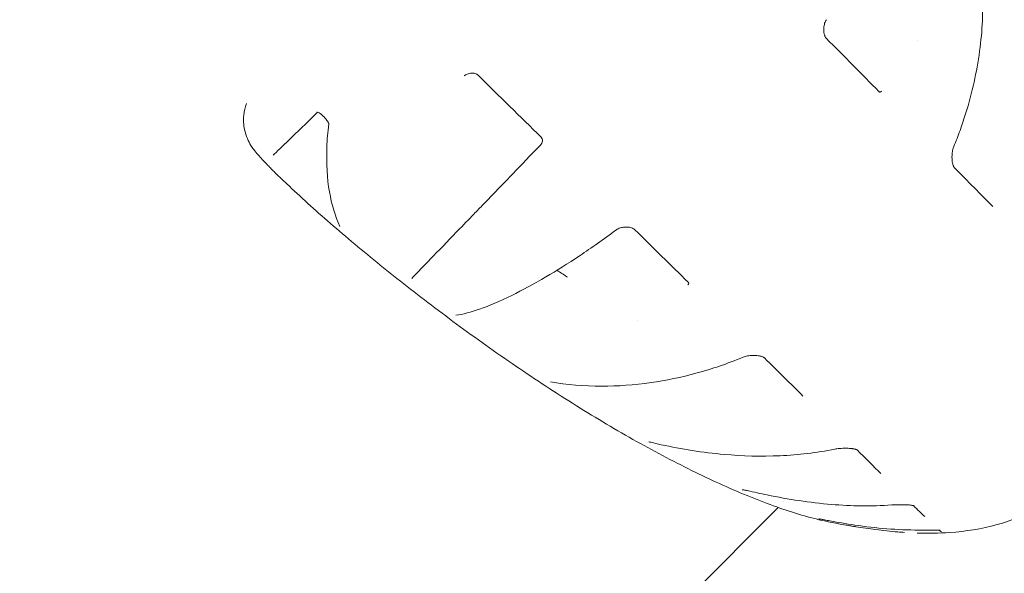
# Model space of a CAD drawing. Units: millimetres. Extents: x -3711 to 12993, y 12913 to 27163.
# Drawn here: x 2748 to 2811, y 19974 to 20009 of the extents above; entities that cross this region are included whole.
import ezdxf

# ---------------------------------------------------------------- set-up
doc = ezdxf.new("R2010")
doc.units = ezdxf.units.MM
doc.styles.get("Standard").update_dxf_attribs({"font": 'arial.ttf'})
doc.dimstyles.new('OLCU', dxfattribs={"dimtxt": 300, "dimasz": 225, "dimexe": 0.18, "dimexo": 0.0625, "dimgap": 80, "dimtad": 1, "dimdec": 0, "dimlfac": 0.1, "dimrnd": 5, "dimzin": 0, "dimdsep": 46, "dimtxsty": 'Standard', "dimcen": 0.09, "dimse1": 1, "dimse2": 1, "dimadec": 0, "dimazin": 0, "dimtfac": 1, "dimtdec": 0, "dimtofl": 0, "dimtmove": 0, "dimatfit": 3, "dimfxl": 1, "dimtolj": 1, "dimtzin": 0, "dimarcsym": 0})

# ---------------------------------------------------------------- blocks, each defined once
blk = doc.blocks.new('*D10')
at = {"color": 0, "lineweight": -2, "transparency": 16777216}
blk.add_line((-1936.044, 26850.024), (12893.209, 26850.024), dxfattribs=at)
at = {"color": 0, "transparency": 16777216}
for points in [[(-1936.044, 26866.691), (-1936.044, 26833.357), (-2036.044, 26850.024)], [(12893.209, 26866.691), (12893.209, 26833.357), (12993.209, 26850.024)]]:
    blk.add_solid(points, dxfattribs=at)
at = {"layer": 'Defpoints', "color": 0, "transparency": 16777216}
for p in [(12993.209, 26850.024), (-2036.044, 23188.607), (12993.209, 18692.929)]:
    blk.add_point(p, dxfattribs=at)
at = {"color": 0, "transparency": 16777216, "insert": (5478.582, 27032.138), "char_height": 200, "attachment_point": 5}
blk.add_mtext('\\A1;1505', dxfattribs=at)
blk = doc.blocks.new('*D11')
at = {"color": 0, "lineweight": -2, "transparency": 16777216}
blk.add_line((-3397.679, 25931.136), (-3397.679, 13013.414), dxfattribs=at)
at = {"color": 0, "transparency": 16777216}
for points in [[(-3414.345, 25931.136), (-3381.012, 25931.136), (-3397.679, 26031.136)], [(-3414.345, 13013.414), (-3381.012, 13013.414), (-3397.679, 12913.414)]]:
    blk.add_solid(points, dxfattribs=at)
at = {"layer": 'Defpoints', "color": 0, "transparency": 16777216}
for p in [(7125.252, 26031.136), (-3397.679, 12913.414), (7199.218, 12913.414)]:
    blk.add_point(p, dxfattribs=at)
at = {"color": 0, "transparency": 16777216, "insert": (-3579.861, 19472.275), "char_height": 200, "attachment_point": 5, "rotation": 90}
blk.add_mtext('\\A1;1310', dxfattribs=at)

msp = doc.modelspace()

# ---------------------------------------------------------------- linework, layer by layer
at = {"color": 0, "linetype": 'Continuous', "lineweight": 0}
for p, q in [((2797.261, 19978.197), (2797.261, 19978.197)), ((2796.904, 19977.84), (2701.687, 19882.623))]:
    msp.add_line(p, q, dxfattribs=at)
at = {"color": 0, "linetype": 'Continuous', "lineweight": 0, "extrusion": (0, 0, -1)}
for centre, major_axis, ratio, start_param, end_param in [((2799.77, 20007.691), (0.213, 0.211), 0.000033, 0, 0.000324), ((2803.141, 20004.28), (0.213, 0.211), 0.000004, 0, 0.000032), ((2807.983, 19999.396), (0.213, 0.211), 0.656616, -0.000798, -0.000002), ((2810.439, 19996.921), (0.213, 0.211), 0.000012, 0, 0.000068), ((2783.603, 19992.807), (0.268, 0.166), 0.441799, -3.343523, -3.343514), ((2794.539, 19987.743), (0.114, -0.277), 0.000011, 0, 0.000068)]:
    msp.add_ellipse(centre, major_axis=major_axis, ratio=ratio, start_param=start_param, end_param=end_param, dxfattribs=at)
at = {"color": 0, "linetype": 'Continuous', "lineweight": 0}
for centre, major_axis, ratio, start_param, end_param in [((2777.877, 20005.748), (-0.21, -0.214), 0.000002, 0, 0.000079), ((2807.88, 20001.084), (0.278, -0.114), 0.000011, 0, 0.000068), ((2786.35, 19995.87), (0.179, -0.241), 0.000008, 0, 0.000046), ((2787.932, 19995.853), (-0.211, -0.213), 0.000033, 0, 0.000324), ((2791.342, 19992.482), (-0.21, -0.214), 0.000004, 0, 0.000032), ((2776.197, 19990.448), (0.043, -0.297), 0.000014, 0, 0.000056), ((2796.227, 19987.639), (-0.211, -0.213), 0.656616, -0.000798, -0.000002), ((2798.701, 19985.184), (-0.211, -0.213), 0.000012, 0, 0.000067), ((2800.477, 19981.872), (0.059, -0.294), 0.000004, 0, 0.000033), ((2803.698, 19980.22), (-0.211, -0.213), 0.000028, 0, 0.000125), ((2806.499, 19977.472), (-0.208, -0.216), 0.000053, 0, 0.000218), ((2807.532, 19976.529), (-0.159, -0.254), 0.999314, -0.000018, 0.000682)]:
    msp.add_ellipse(centre, major_axis=major_axis, ratio=ratio, start_param=start_param, end_param=end_param, dxfattribs=at)
for points, knots in [([(2796.359, 20030.937), (2797.112, 20030.155), (2797.959, 20029.257), (2799.592, 20027.421), (2800.404, 20026.474), (2802.122, 20024.403), (2803.038, 20023.261), (2804.855, 20020.919), (2805.763, 20019.709), (2807.544, 20017.252), (2808.424, 20015.995), (2810.115, 20013.476), (2810.932, 20012.204), (2812.477, 20009.685), (2813.209, 20008.428), (2814.557, 20005.969), (2815.178, 20004.76), (2816.291, 20002.437), (2816.785, 20001.315), (2817.631, 19999.187), (2817.985, 19998.181), (2818.453, 19996.6), (2818.607, 19995.986), (2818.722, 19995.402)], [0, 0, 0, 0, 4.506718, 4.506718, 8.693345, 8.693345, 13.262481, 13.262481, 17.805069, 17.805069, 22.376071, 22.376071, 26.982853, 26.982853, 31.645811, 31.645811, 36.376434, 36.376434, 41.162295, 41.162295, 46.03343, 46.03343, 49.390644, 49.390644, 49.390644, 49.390644]), ([(2809.727, 20013.314), (2809.924, 20012.268), (2810.02, 20011.14), (2810.008, 20008.727), (2809.898, 20007.434), (2809.421, 20004.787), (2809.074, 20003.436), (2808.434, 20001.664), (2808.301, 20001.319), (2808.157, 20000.97)], [0, 0, 0, 0, 6.708783, 6.708783, 13.48781, 13.48781, 19.729917, 19.729917, 21.210838, 21.210838, 21.210838, 21.210838]), ([(2799.994, 20009.094), (2799.951, 20009.035), (2799.911, 20008.955), (2799.85, 20008.77), (2799.828, 20008.664), (2799.817, 20008.489), (2799.816, 20008.425), (2799.823, 20008.33), (2799.826, 20008.3), (2799.84, 20008.212), (2799.853, 20008.153), (2799.878, 20008.081), (2799.884, 20008.066), (2799.892, 20008.046), (2799.894, 20008.041), (2799.898, 20008.032), (2799.9, 20008.028), (2799.902, 20008.023), (2799.903, 20008.022), (2799.904, 20008.019), (2799.906, 20008.016), (2799.911, 20008.005), (2799.916, 20007.996), (2799.934, 20007.963), (2799.95, 20007.94), (2799.972, 20007.914), (2799.978, 20007.907), (2799.984, 20007.902)], [0, 0, 0, 0, 0.39459, 0.39459, 0.78514, 0.78514, 0.993598, 0.993598, 1.088968, 1.088968, 1.269924, 1.269924, 1.318145, 1.318145, 1.335159, 1.335159, 1.347917, 1.347917, 1.350309, 1.350309, 1.360046, 1.360046, 1.38928, 1.38928, 1.478299, 1.478299, 1.511131, 1.511131, 1.511131, 1.511131]), ([(2777.666, 20005.533), (2777.662, 20005.538), (2777.658, 20005.542), (2777.649, 20005.549), (2777.646, 20005.552), (2777.641, 20005.556), (2777.64, 20005.558), (2777.634, 20005.562), (2777.63, 20005.565), (2777.613, 20005.578), (2777.6, 20005.587), (2777.563, 20005.609), (2777.538, 20005.621), (2777.481, 20005.644), (2777.447, 20005.654), (2777.367, 20005.671), (2777.32, 20005.675), (2777.207, 20005.676), (2777.143, 20005.667), (2777, 20005.632), (2776.924, 20005.598), (2776.827, 20005.536), (2776.797, 20005.512), (2776.771, 20005.487)], [0, 0, 0, 0, 0.018694, 0.018694, 0.032709, 0.032709, 0.037963, 0.037963, 0.053732, 0.053732, 0.10122, 0.10122, 0.185786, 0.185786, 0.300295, 0.300295, 0.469682, 0.469682, 0.725785, 0.725785, 1.096257, 1.096257, 1.292608, 1.292608, 1.292608, 1.292608]), ([(2803.354, 20004.491), (2803.363, 20004.482), (2803.371, 20004.476), (2803.384, 20004.466), (2803.39, 20004.463), (2803.402, 20004.458), (2803.407, 20004.457), (2803.425, 20004.457), (2803.445, 20004.461), (2803.491, 20004.489), (2803.509, 20004.502), (2803.527, 20004.52)], [0, 0, 0, 0, 0.0633962, 0.0633962, 0.136496, 0.136496, 0.269202, 0.269202, 0.5607356, 0.5607356, 0.719746, 0.719746, 0.719746, 0.719746]), ([(2764.686, 19999.263), (2764.624, 19999.323), (2764.558, 19999.388), (2764.431, 19999.516), (2764.369, 19999.578), (2764.281, 19999.668), (2764.256, 19999.694), (2764.193, 19999.76), (2764.154, 19999.8), (2764.018, 19999.943), (2763.92, 20000.047), (2763.736, 20000.248), (2763.648, 20000.346), (2763.465, 20000.557), (2763.373, 20000.667), (2763.222, 20000.869), (2763.164, 20000.952), (2763.024, 20001.175), (2762.945, 20001.324), (2762.801, 20001.659), (2762.74, 20001.852), (2762.636, 20002.348), (2762.619, 20002.661), (2762.674, 20003.224), (2762.734, 20003.481), (2762.825, 20003.724)], [0, 0, 0, 0, 0.316649, 0.316649, 0.591789, 0.591789, 0.702196, 0.702196, 0.86799, 0.86799, 1.293035, 1.293035, 1.729342, 1.729342, 2.286088, 2.286088, 2.624089, 2.624089, 3.129229, 3.129229, 3.73091, 3.73091, 4.652164, 4.652164, 5.428043, 5.428043, 5.428043, 5.428043]), ([(2767.38, 20003.161), (2766.621, 20002.428), (2766.034, 20001.862), (2765.573, 20001.416), (2765.098, 20000.958), (2764.758, 20000.63), (2764.529, 20000.408)], [0.00024737, 0.00024737, 0.00024737, 0.00024737, 0.00926892, 0.00926892, 0.00926892, 0.01853785, 0.01853785, 0.01853785, 0.01853785]), ([(2768.096, 20002.407), (2768.096, 20002.407), (2768.096, 20002.407), (2768.096, 20002.412), (2768.094, 20002.421), (2768.086, 20002.449), (2768.079, 20002.469), (2768.057, 20002.519), (2768.04, 20002.55), (2767.997, 20002.622), (2767.968, 20002.663), (2767.902, 20002.749), (2767.864, 20002.794), (2767.818, 20002.842), (2767.813, 20002.848), (2767.805, 20002.855), (2767.803, 20002.858), (2767.798, 20002.863), (2767.795, 20002.866), (2767.783, 20002.878), (2767.774, 20002.887), (2767.736, 20002.924), (2767.707, 20002.95), (2767.631, 20003.014), (2767.583, 20003.049), (2767.496, 20003.106), (2767.455, 20003.129), (2767.39, 20003.159), (2767.364, 20003.167), (2767.342, 20003.173), (2767.337, 20003.173), (2767.337, 20003.173)], [0.082919, 0.082919, 0.082919, 0.082919, 0.115792, 0.115792, 0.226655, 0.226655, 0.349118, 0.349118, 0.496489, 0.496489, 0.664784, 0.664784, 0.841958, 0.841958, 0.865189, 0.865189, 0.873899, 0.873899, 0.886965, 0.886965, 0.926181, 0.926181, 1.044362, 1.044362, 1.234419, 1.234419, 1.419925, 1.419925, 1.589008, 1.589008, 1.687091, 1.687091, 1.687091, 1.687091]), ([(2768.814, 19995.847), (2768.496, 19996.507), (2768.279, 19997.253), (2767.991, 19998.935), (2767.933, 19999.885), (2767.991, 20001.395), (2768.031, 20001.892), (2768.096, 20002.41)], [0, 0, 0, 0, 7.063755, 7.063755, 14.652978, 14.652978, 18.172978, 18.172978, 18.172978, 18.172978]), ([(2781.666, 20001.06), (2781.735, 20001.132), (2781.783, 20001.218), (2781.798, 20001.347), (2781.797, 20001.383), (2781.783, 20001.444), (2781.775, 20001.466), (2781.756, 20001.501), (2781.748, 20001.514), (2781.729, 20001.541), (2781.717, 20001.555), (2781.703, 20001.569)], [0, 0, 0, 0, 0.5321021, 0.5321021, 0.7334295, 0.7334295, 0.8433508, 0.8433508, 0.9026458, 0.9026458, 0.9649345, 0.9649345, 0.9649345, 0.9649345]), ([(2773.417, 19992.517), (2773.662, 19992.772), (2774.016, 19993.139), (2774.913, 19994.067), (2775.454, 19994.628), (2776.43, 19995.638), (2776.783, 19996.004), (2777.363, 19996.604), (2777.564, 19996.812), (2777.986, 19997.249), (2778.205, 19997.476), (2778.889, 19998.184), (2779.379, 19998.692), (2780.448, 19999.798), (2781.026, 20000.397), (2781.666, 20001.06)], [0, 0, 0, 0, 0.00745427, 0.00745427, 0.01490854, 0.01490854, 0.01863568, 0.01863568, 0.02049925, 0.02049925, 0.02236282, 0.02236282, 0.02608995, 0.02608995, 0.02981709, 0.02981709, 0.02981709, 0.02981709]), ([(2808.157, 20000.97), (2808.128, 20000.899), (2808.103, 20000.813), (2808.063, 20000.617), (2808.049, 20000.504), (2808.041, 20000.318), (2808.041, 20000.248), (2808.047, 20000.114), (2808.053, 20000.049), (2808.07, 19999.934), (2808.08, 19999.883), (2808.094, 19999.832), (2808.094, 19999.83), (2808.096, 19999.821), (2808.098, 19999.815), (2808.105, 19999.79), (2808.111, 19999.771), (2808.125, 19999.732), (2808.134, 19999.711), (2808.149, 19999.678), (2808.156, 19999.664), (2808.168, 19999.644), (2808.173, 19999.636), (2808.185, 19999.619), (2808.192, 19999.612), (2808.196, 19999.607)], [0, 0, 0, 0, 0.341664, 0.341664, 0.715503, 0.715503, 0.931233, 0.931233, 1.125629, 1.125629, 1.279803, 1.279803, 1.286579, 1.286579, 1.306909, 1.306909, 1.368013, 1.368013, 1.442377, 1.442377, 1.498683, 1.498683, 1.542286, 1.542286, 1.609096, 1.609096, 1.609096, 1.609096]), ([(2800.221, 19976.9), (2799.294, 19977.083), (2798.291, 19977.365), (2796.148, 19978.096), (2795.001, 19978.546), (2792.645, 19979.58), (2791.437, 19980.158), (2788.957, 19981.436), (2787.676, 19982.14), (2785.104, 19983.645), (2783.803, 19984.447), (2781.214, 19986.122), (2779.917, 19987), (2777.376, 19988.789), (2776.121, 19989.705), (2773.699, 19991.536), (2772.521, 19992.459), (2770.281, 19994.27), (2769.209, 19995.166), (2767.204, 19996.906), (2766.264, 19997.756), (2765.157, 19998.808), (2764.916, 19999.042), (2764.686, 19999.264)], [0, 0, 0, 0, 5.326154, 5.326154, 10.538221, 10.538221, 15.454589, 15.454589, 20.300359, 20.300359, 25.046306, 25.046306, 29.739474, 29.739474, 34.372065, 34.372065, 38.954645, 38.954645, 43.504878, 43.504878, 48.060867, 48.060867, 49.387285, 49.387285, 49.387285, 49.387285]), ([(2787.721, 19995.639), (2787.707, 19995.653), (2787.69, 19995.667), (2787.652, 19995.693), (2787.631, 19995.705), (2787.606, 19995.717), (2787.603, 19995.719), (2787.599, 19995.721), (2787.597, 19995.721), (2787.593, 19995.724), (2787.589, 19995.725), (2787.574, 19995.732), (2787.562, 19995.737), (2787.516, 19995.754), (2787.48, 19995.765), (2787.391, 19995.787), (2787.339, 19995.795), (2787.212, 19995.807), (2787.138, 19995.807), (2786.97, 19995.795), (2786.878, 19995.777), (2786.687, 19995.722), (2786.595, 19995.677), (2786.529, 19995.629)], [0, 0, 0, 0, 0.077778, 0.077778, 0.150769, 0.150769, 0.161778, 0.161778, 0.165906, 0.165906, 0.178292, 0.178292, 0.215486, 0.215486, 0.327696, 0.327696, 0.491195, 0.491195, 0.731051, 0.731051, 1.068869, 1.068869, 1.510929, 1.510929, 1.510929, 1.510929]), ([(2786.529, 19995.629), (2785.696, 19995.012), (2784.922, 19994.47), (2783.416, 19993.466), (2782.691, 19993.013), (2781.224, 19992.149), (2780.499, 19991.759), (2779.069, 19991.057), (2778.381, 19990.765), (2777.197, 19990.351), (2776.689, 19990.216), (2776.24, 19990.152)], [0, 0, 0, 0, 4.336074, 4.336074, 9.050832, 9.050832, 14.585735, 14.585735, 20.927113, 20.927113, 26.715946, 26.715946, 26.715946, 26.715946]), ([(2791.103, 19992.096), (2791.143, 19992.137), (2791.161, 19992.177), (2791.166, 19992.206), (2791.166, 19992.212), (2791.163, 19992.226), (2791.16, 19992.24), (2791.132, 19992.269)], [0, 0, 0, 0, 0.363188, 0.363188, 0.5130266, 0.5130266, 0.716622, 0.716622, 0.716622, 0.716622]), ([(2796.016, 19987.427), (2796.011, 19987.431), (2796.003, 19987.438), (2795.98, 19987.454), (2795.966, 19987.462), (2795.934, 19987.479), (2795.914, 19987.488), (2795.865, 19987.507), (2795.834, 19987.517), (2795.799, 19987.527), (2795.796, 19987.528), (2795.791, 19987.529), (2795.789, 19987.529), (2795.781, 19987.532), (2795.774, 19987.533), (2795.749, 19987.539), (2795.729, 19987.544), (2795.651, 19987.559), (2795.59, 19987.567), (2795.442, 19987.58), (2795.353, 19987.582), (2795.151, 19987.576), (2795.038, 19987.564), (2794.829, 19987.525), (2794.731, 19987.497), (2794.653, 19987.465)], [0, 0, 0, 0, 0.072279, 0.072279, 0.138935, 0.138935, 0.212658, 0.212658, 0.315065, 0.315065, 0.323944, 0.323944, 0.330603, 0.330603, 0.350583, 0.350583, 0.410584, 0.410584, 0.591541, 0.591541, 0.860147, 0.860147, 1.229098, 1.229098, 1.608314, 1.608314, 1.608314, 1.608314]), ([(2794.653, 19987.465), (2793.629, 19987.045), (2792.644, 19986.716), (2790.675, 19986.177), (2789.693, 19985.977), (2787.653, 19985.682), (2786.606, 19985.61), (2784.44, 19985.606), (2783.335, 19985.703), (2782.309, 19985.896)], [0, 0, 0, 0, 4.338291, 4.338291, 9.074272, 9.074272, 14.636905, 14.636905, 21.215822, 21.215822, 21.215822, 21.215822]), ([(2782.309, 19985.896), (2782.304, 19985.897), (2782.302, 19985.897), (2782.301, 19985.897), (2782.301, 19985.897), (2782.301, 19985.897)], [0, 0, 0, 0, 0.05859283, 0.05859283, 0.06802757, 0.06802757, 0.06802757, 0.06802757]), ([(2788.73, 19982.019), (2788.685, 19982.03), (2788.647, 19982.037), (2788.618, 19982.04), (2788.613, 19982.04), (2788.612, 19982.04), (2788.612, 19982.04), (2788.612, 19982.04)], [0, 0, 0, 0, 0.2179252, 0.2179252, 0.3044932, 0.3044932, 0.3112697, 0.3112697, 0.3112697, 0.3112697]), ([(2800.536, 19981.577), (2799.342, 19981.337), (2798.173, 19981.207), (2795.803, 19981.099), (2794.603, 19981.135), (2792.05, 19981.359), (2790.707, 19981.575), (2789.182, 19981.912), (2788.955, 19981.965), (2788.73, 19982.019)], [0, 0, 0, 0, 4.332179, 4.332179, 9.048646, 9.048646, 14.67332, 14.67332, 15.661392, 15.661392, 15.661392, 15.661392]), ([(2801.957, 19981.525), (2801.957, 19981.525), (2801.957, 19981.525), (2801.954, 19981.527), (2801.949, 19981.53), (2801.934, 19981.538), (2801.923, 19981.543), (2801.896, 19981.553), (2801.877, 19981.56), (2801.828, 19981.574), (2801.797, 19981.582), (2801.742, 19981.593), (2801.718, 19981.598), (2801.677, 19981.605), (2801.66, 19981.607), (2801.637, 19981.61), (2801.631, 19981.611), (2801.605, 19981.614), (2801.586, 19981.617), (2801.509, 19981.625), (2801.449, 19981.629), (2801.276, 19981.638), (2801.16, 19981.638), (2800.909, 19981.628), (2800.773, 19981.616), (2800.611, 19981.591), (2800.573, 19981.585), (2800.536, 19981.577)], [0.049924, 0.049924, 0.049924, 0.049924, 0.070577, 0.070577, 0.131823, 0.131823, 0.193384, 0.193384, 0.274369, 0.274369, 0.384457, 0.384457, 0.463555, 0.463555, 0.516157, 0.516157, 0.535873, 0.535873, 0.595048, 0.595048, 0.773141, 0.773141, 1.117285, 1.117285, 1.545089, 1.545089, 1.684856, 1.684856, 1.684856, 1.684856]), ([(2815.989, 19979.633), (2815.306, 19978.95), (2814.523, 19978.356), (2812.822, 19977.381), (2811.886, 19977.002), (2809.94, 19976.464), (2808.918, 19976.307), (2807.203, 19976.188), (2806.505, 19976.18), (2805.809, 19976.202)], [0, 0, 0, 0, 2.89882, 2.89882, 5.881524, 5.881524, 8.964976, 8.964976, 11.061, 11.061, 11.061, 11.061]), ([(2794.915, 19978.92), (2794.834, 19978.939), (2794.758, 19978.955), (2794.644, 19978.974), (2794.597, 19978.978), (2794.587, 19978.978), (2794.587, 19978.978), (2794.587, 19978.978)], [0, 0, 0, 0, 0.2911631, 0.2911631, 0.5586543, 0.5586543, 0.585471, 0.585471, 0.585471, 0.585471]), ([(2804.177, 19977.998), (2802.875, 19977.902), (2801.585, 19977.928), (2798.922, 19978.15), (2797.547, 19978.364), (2795.769, 19978.727), (2795.341, 19978.821), (2794.915, 19978.92)], [0, 0, 0, 0, 4.252976, 4.252976, 8.966332, 8.966332, 10.472516, 10.472516, 10.472516, 10.472516]), ([(2805.583, 19977.951), (2805.583, 19977.951), (2805.582, 19977.952), (2805.575, 19977.954), (2805.568, 19977.956), (2805.549, 19977.962), (2805.534, 19977.965), (2805.494, 19977.973), (2805.467, 19977.978), (2805.395, 19977.988), (2805.347, 19977.993), (2805.263, 19978.001), (2805.226, 19978.004), (2805.176, 19978.007), (2805.163, 19978.007), (2805.142, 19978.009), (2805.132, 19978.009), (2805.095, 19978.011), (2805.066, 19978.012), (2804.951, 19978.016), (2804.862, 19978.018), (2804.626, 19978.018), (2804.476, 19978.014), (2804.281, 19978.005), (2804.228, 19978.001), (2804.177, 19977.998)], [0.137541, 0.137541, 0.137541, 0.137541, 0.177998, 0.177998, 0.235978, 0.235978, 0.316285, 0.316285, 0.429835, 0.429835, 0.593495, 0.593495, 0.71268, 0.71268, 0.751659, 0.751659, 0.780892, 0.780892, 0.868641, 0.868641, 1.13297, 1.13297, 1.578255, 1.578255, 1.746205, 1.746205, 1.746205, 1.746205]), ([(2800.118, 19976.998), (2800.003, 19977.02), (2799.89, 19977.041), (2799.748, 19977.067), (2799.706, 19977.074), (2799.636, 19977.086), (2799.606, 19977.091), (2799.559, 19977.098), (2799.541, 19977.1), (2799.515, 19977.104), (2799.506, 19977.105), (2799.5, 19977.105), (2799.499, 19977.105), (2799.499, 19977.105)], [0, 0, 0, 0, 0.3641574, 0.3641574, 0.5312177, 0.5312177, 0.6726947, 0.6726947, 0.7935973, 0.7935973, 0.8884497, 0.8884497, 0.9257468, 0.9257468, 0.9257468, 0.9257468]), ([(2805.925, 19976.393), (2804.543, 19976.388), (2803.165, 19976.512), (2801.242, 19976.795), (2800.679, 19976.892), (2800.118, 19976.998)], [0, 0, 0, 0, 4.245058, 4.245058, 6.016931, 6.016931, 6.016931, 6.016931]), ([(2801.879, 19976.605), (2801.848, 19976.61), (2801.817, 19976.615), (2801.786, 19976.62), (2801.712, 19976.632), (2801.638, 19976.644), (2801.563, 19976.657), (2801.457, 19976.675), (2801.352, 19976.692), (2801.254, 19976.709), (2801.06, 19976.743), (2800.882, 19976.775), (2800.787, 19976.792)], [0.000000874, 0.000000874, 0.000000874, 0.000000874, 0.000094781, 0.000094781, 0.000094781, 0.000321184, 0.000321184, 0.000321184, 0.000642759, 0.000642759, 0.000642759, 0.001280327, 0.001280327, 0.001280327, 0.001280327]), ([(2805.006, 19976.24), (2804.86, 19976.25), (2804.713, 19976.26), (2804.567, 19976.272), (2804.094, 19976.31), (2803.621, 19976.36), (2803.15, 19976.42), (2802.726, 19976.474), (2802.302, 19976.536), (2801.88, 19976.605)], [0.001610706, 0.001610706, 0.001610706, 0.001610706, 0.002056521, 0.002056521, 0.002056521, 0.003500249, 0.003500249, 0.003500249, 0.004800283, 0.004800283, 0.004800283, 0.004800283]), ([(2807.282, 19976.38), (2807.282, 19976.38), (2807.28, 19976.38), (2807.273, 19976.381), (2807.266, 19976.382), (2807.243, 19976.384), (2807.224, 19976.385), (2807.173, 19976.387), (2807.137, 19976.389), (2807.04, 19976.391), (2806.976, 19976.392), (2806.862, 19976.393), (2806.814, 19976.393), (2806.733, 19976.394), (2806.702, 19976.394), (2806.574, 19976.394), (2806.474, 19976.394), (2806.225, 19976.394), (2806.072, 19976.393), (2805.925, 19976.393)], [0.212901, 0.212901, 0.212901, 0.212901, 0.255, 0.255, 0.322642, 0.322642, 0.428647, 0.428647, 0.585498, 0.585498, 0.813647, 0.813647, 0.971051, 0.971051, 1.070646, 1.070646, 1.370773, 1.370773, 1.821446, 1.821446, 1.821446, 1.821446])]:
    msp.add_open_spline(points, degree=3, knots=knots, dxfattribs=at)
for points in [[(2799.984, 20007.902), (2801.138, 20006.732), (2802.266, 20005.591), (2803.354, 20004.491)], [(2805.832, 20007.735), (2805.832, 20007.735), (2805.832, 20007.735), (2805.832, 20007.735)], [(2781.703, 20001.569), (2780.374, 20002.875), (2779.024, 20004.202), (2777.666, 20005.533)], [(2808.196, 19999.607), (2809.055, 19998.742), (2809.875, 19997.915), (2810.652, 19997.133)], [(2810.652, 19997.133), (2810.652, 19997.132), (2810.652, 19997.132), (2810.652, 19997.132)], [(2791.132, 19992.269), (2790.031, 19993.357), (2788.891, 19994.484), (2787.721, 19995.639)], [(2783.355, 19992.621), (2783.144, 19992.76), (2782.933, 19992.9), (2782.722, 19993.041)], [(2783.375, 19992.606), (2783.369, 19992.611), (2783.362, 19992.616), (2783.355, 19992.621)], [(2787.888, 19989.791), (2787.888, 19989.791), (2787.888, 19989.791), (2787.888, 19989.791)], [(2798.49, 19984.971), (2797.708, 19985.747), (2796.881, 19986.568), (2796.016, 19987.426)], [(2798.491, 19984.97), (2798.491, 19984.97), (2798.491, 19984.971), (2798.49, 19984.971)], [(2803.486, 19980.007), (2803.016, 19980.473), (2802.505, 19980.98), (2801.956, 19981.526)], [(2805.543, 19977.98), (2805.543, 19977.98), (2805.543, 19977.98), (2805.543, 19977.98)], [(2806.291, 19977.256), (2806.08, 19977.458), (2805.838, 19977.692), (2805.567, 19977.957)], [(2800.221, 19976.9), (2800.223, 19976.9), (2800.224, 19976.899), (2800.226, 19976.899)], [(2800.728, 19976.803), (2800.56, 19976.834), (2800.393, 19976.866), (2800.226, 19976.899)], [(2800.785, 19976.792), (2800.766, 19976.796), (2800.747, 19976.799), (2800.728, 19976.803)], [(2807.225, 19976.387), (2807.225, 19976.387), (2807.225, 19976.387), (2807.225, 19976.387)], [(2807.373, 19976.274), (2807.322, 19976.306), (2807.283, 19976.339), (2807.228, 19976.384)]]:
    msp.add_open_spline(points, degree=3, dxfattribs=at)

# ---------------------------------------------------------------- dimensions: what is measured, and where the dimension line sits
dim = msp.add_linear_dim(base=(12993.209, 26850.024), p1=(-2036.044, 23188.607), p2=(12993.209, 18692.929), dimstyle='OLCU', override={"dimtxt": 200, "dimasz": 100})
dim.commit()
dim.dimension.update_dxf_attribs({"geometry": '*D10', "text_midpoint": (5478.582, 27032.138)})
dim = msp.add_linear_dim(base=(-3397.679, 12913.414), p1=(7125.252, 26031.136), p2=(7199.218, 12913.414), angle=90, dimstyle='OLCU', override={"dimtxt": 200, "dimasz": 100})
dim.commit()
dim.dimension.update_dxf_attribs({"geometry": '*D11', "text_midpoint": (-3579.861, 19472.275)})

doc.saveas('drawing.dxf')
